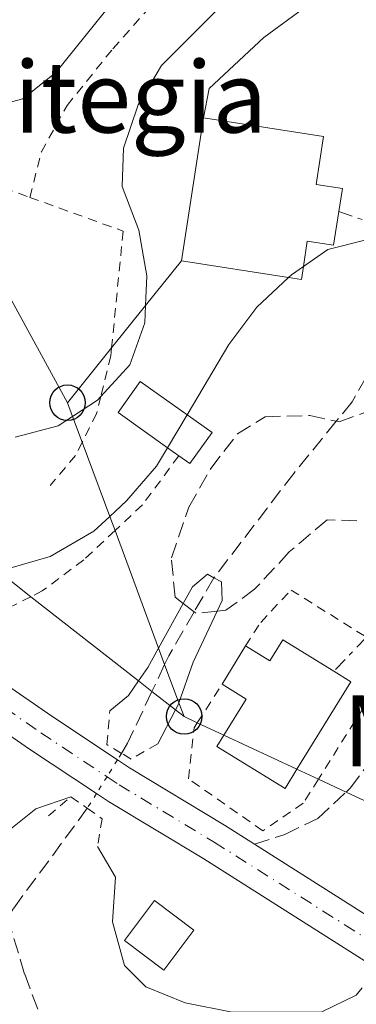
# Model space of a CAD drawing. Units: metres. Extents: x 626969 to 630372, y 4780513 to 4782889.
# Drawn here: x 627932 to 627970, y 4782222 to 4782333 of the extents above; entities that cross this region are included whole.
import ezdxf

# ---------------------------------------------------------------- set-up
doc = ezdxf.new("R2010")
doc.units = ezdxf.units.M
doc.header["$MEASUREMENT"] = 0
for name, pattern in [('DGN Style 2', [1.7399219301090239, 1.043953158065414, -0.6959687720436097]), ('DGN Style 3', [2.435890702152634, 1.739921930109024, -0.6959687720436097]), ('DGN Style 4', [2.7856150101045474, 1.391937544087219, -0.6959687720436097, 0.001739921930109024, -0.6959687720436097]), ('DGN Style 5', [1.217945351076317, 0.5219765790327072, -0.6959687720436097]), ('DGN Style 7', [3.4798438602180486, 1.565929737098122, -0.6959687720436097, 0.5219765790327072, -0.6959687720436097])]:
    doc.linetypes.add(name, pattern=pattern)
for name, color, linetype, lineweight in [('Barranco lineal', 142, 'DGN Style 3', 13), ('Barranco lineal no visto', 142, 'DGN Style 5', 0), ('Borda', 1, 'Continuous', 13), ('Camino', 7, 'DGN Style 3', 0), ('Carretera', 9, 'Continuous', 0), ('Curva de nivel intermedia', 30, 'Continuous', 0), ('Edificio', 1, 'Continuous', 13), ('Eje de carretera', 7, 'DGN Style 4', 0), ('Línea blanca (vial)', 7, 'Continuous', 13), ('Línea de muro de contención', 1, 'Continuous', 13), ('Línea eléctrica', 6, 'DGN Style 7', 0), ('Línea telefónica', 7, 'Continuous', 0), ('Pontón-alcantarilla (pasos de agua)', 1, 'DGN Style 2', 0), ('Poste telefónico', 7, 'Continuous', 0), ('Tela metálica o alambrada', 7, 'DGN Style 2', 0), ('Texto de Borda', 7, 'Continuous', 0), ('Zona arbolada', 92, 'DGN Style 3', 0)]:
    doc.layers.add(name, color=color, linetype=linetype, lineweight=lineweight)
doc.styles.add('Style-Arial', font='arial.ttf')

# ---------------------------------------------------------------- blocks, each defined once
blk = doc.blocks.new('*U8')
at = {"layer": 'Zona arbolada', "color": 92, "linetype": 'DGN Style 3', "lineweight": 0}
blk.add_polyline3d([(627930.6600000003, 4782231.689999999, 362.5099999999948), (627932.5800000001, 4782225.33, 362.5099999999948), (627934.5999999996, 4782219.960000001, 362.5099999999948), (627937.5, 4782215.890000001, 362.5099999999948), (627941.6600000003, 4782213.41, 362.5099999999948), (627946.5099999999, 4782212.119999999, 362.5099999999948), (627960.2100000001, 4782214.33, 362.5099999999948), (627965.1299999999, 4782215.08, 363.0299999999988), (627968.5499999998, 4782215.460000001, 363.4600000000065), (627969.7999999998, 4782215.600000001, 363.6199999999953), (627974.2999999998, 4782215.09, 363.7400000000052), (627974.7000000002, 4782215.039999999, 363.75), (627984.8099999997, 4782211.4, 364.1699999999983), (627989.3499999996, 4782209.27, 364.7100000000065), (627999.3200000003, 4782203.779999999, 364.7299999999959), (628009.0899999999, 4782196.789999999, 364.7299999999959), (628022.79, 4782188.130000001, 365.2799999999988), (628026.8399999999, 4782185.109999999, 365.7100000000065), (628030.4800000006, 4782181.65, 366.2700000000041), (628033.3799999999, 4782177.609999999, 366.6699999999983), (628037.6200000001, 4782169.27, 367.0399999999936), (628038.25, 4782168.02, 367.0899999999965), (628042.9699999997, 4782158.710000001, 367.5)], dxfattribs=at)
blk = doc.blocks.new('5PTT')
at = {"layer": 'Poste telefónico', "color": 7, "linetype": 'Continuous', "lineweight": 30}
blk.add_circle((2.382683753967285e-05, 4.306399822235108e-05), 0.1995000005932858, dxfattribs=at)

msp = doc.modelspace()

# ---------------------------------------------------------------- linework, layer by layer
at = {"layer": 'Barranco lineal', "color": 142, "linetype": 'DGN Style 3', "lineweight": 13}
for points in [[(627970.6699999999, 4782429.350000001, 368.8899999999995), (627974.5800000001, 4782413.92, 367.7799999999988), (627976.8200000003, 4782396.75, 365), (627979.4699999997, 4782379.859999999, 363.0599999999977), (627980.2400000002, 4782371.789999999, 362.7799999999988), (627982.5700000003, 4782352.619999999, 360), (627983.0800000001, 4782344.91, 359.4400000000023), (627983.1900000004, 4782334.350000001, 359.1699999999983), (627983.0999999996, 4782329.039999999, 358.4700000000012), (627982.5, 4782323.789999999, 358.3300000000018), (627981.3399999999, 4782318.07, 357.9600000000065), (627980.3200000003, 4782313.029999999, 357.6399999999995), (627977.8799999999, 4782305.720000001, 357.4400000000023), (627976.9699999997, 4782302.99, 357.3600000000006), (627969.3899999997, 4782289.619999999, 357.0800000000018), (627967.5999999996, 4782287.430000001, 356.820000000007), (627962.8200000003, 4782281.58, 356.1100000000006), (627953.8499999996, 4782269.850000001, 355), (627951.6299999999, 4782266.02, 354.6300000000047), (627948.7699999996, 4782261.100000001, 354.1699999999983), (627948.3099999997, 4782260.130000001, 354.1199999999953), (627946.8799999999, 4782257.09, 354), (627944.1399999997, 4782251.300000001, 353.75), (627943.4600000001, 4782250.140000001, 353.7299999999959)], [(627939.6100000005, 4782243.970000001, 353.570000000007), (627931.3099999997, 4782232.710000001, 353.1900000000023), (627930.6600000003, 4782231.689999999, 353.1900000000023), (627928.3700000001, 4782228.09, 353.1900000000023), (627919.0099999999, 4782215.26, 352.3600000000006)]]:
    msp.add_polyline3d(points, dxfattribs=at)
at = {"layer": 'Barranco lineal no visto', "color": 142, "linetype": 'DGN Style 5', "lineweight": 0}
msp.add_polyline3d([(627943.4600000001, 4782250.140000001, 353.7299999999959), (627943, 4782249.41, 353.7100000000065), (627941.8300000001, 4782247.52, 353.6600000000035), (627940.6500000004, 4782245.630000001, 353.6100000000006), (627939.6100000005, 4782243.970000001, 353.570000000007)], dxfattribs=at)
at = {"layer": 'Borda', "color": 23, "linetype": 'Continuous', "lineweight": 0, "elevation": 359.820000000007, "flags": 128}
msp.add_lwpolyline([(627954.7599999999, 4782257.9), (627957.4100000003, 4782262.199999999)], dxfattribs=at)
at = {"layer": 'Borda', "color": 1, "linetype": 'Continuous', "lineweight": 13}
for points in [[(627967.8799999999, 4782310.970000001, 363.2100000000065), (627967.29, 4782307.199999999, 363.2899999999936), (627964.3399999999, 4782307.65, 367.5899999999965), (627963.9000000004, 4782304.810000001, 367.5899999999965), (627963.6699999999, 4782303.359999999, 367.5899999999965), (627962.2400000002, 4782303.58, 367.5899999999965), (627950.1900000004, 4782305.449999999, 367.5899999999965), (627952.6799999997, 4782321.5, 367.5899999999965), (627966.1600000003, 4782319.4, 367.5899999999965), (627965.3300000001, 4782314.029999999, 367.320000000007), (627968.2800000003, 4782313.57, 363.1499999999942)], [(627961.5800000001, 4782262.890000001, 359.820000000007), (627967.3200000003, 4782259.350000001, 360.0299999999988), (627969.25, 4782258.16, 360.1000000000058), (627963.1799999997, 4782248.359999999, 360.1000000000058), (627961.8399999999, 4782246.180000001, 360.1000000000058), (627954.1799999997, 4782250.91, 359.9600000000065), (627954.9699999997, 4782252.189999999, 359.9199999999983), (627957.4600000001, 4782256.230000001, 359.820000000007), (627954.7599999999, 4782257.9, 359.820000000007), (627957.4100000003, 4782262.199999999, 359.820000000007), (627960.1200000001, 4782260.529999999, 359.820000000007)]]:
    msp.add_polyline3d(points, close=True, dxfattribs=at)
at = {"layer": 'Borda', "color": 23, "linetype": 'Continuous', "lineweight": 0}
for points in [[(627967.8799999999, 4782310.970000001, 363.2100000000065), (627967.29, 4782307.199999999, 363.2899999999936), (627964.3399999999, 4782307.65, 367.5899999999965), (627963.9000000004, 4782304.810000001, 367.5899999999965), (627963.6699999999, 4782303.359999999, 367.5899999999965), (627962.2400000002, 4782303.58, 367.5899999999965), (627950.1900000004, 4782305.449999999, 367.5899999999965), (627952.6799999997, 4782321.5, 367.5899999999965)], [(627952.6799999997, 4782321.5, 367.5899999999965), (627966.1600000003, 4782319.4, 367.5899999999965), (627965.3300000001, 4782314.029999999, 367.320000000007), (627968.2800000003, 4782313.57, 363.1499999999942), (627967.8799999999, 4782310.970000001, 363.2100000000065)], [(627957.4100000003, 4782262.199999999, 359.820000000007), (627960.1200000001, 4782260.529999999, 359.820000000007), (627961.5800000001, 4782262.890000001, 359.820000000007), (627967.3200000003, 4782259.350000001, 360.0299999999988)], [(627967.3200000003, 4782259.350000001, 360.0299999999988), (627969.25, 4782258.16, 360.1000000000058), (627963.1799999997, 4782248.359999999, 360.1000000000058), (627961.8399999999, 4782246.180000001, 360.1000000000058), (627954.1799999997, 4782250.91, 359.9600000000065), (627954.9699999997, 4782252.189999999, 359.9199999999983), (627957.4600000001, 4782256.230000001, 359.820000000007), (627954.7599999999, 4782257.9, 359.820000000007)]]:
    msp.add_polyline3d(points, dxfattribs=at)
at = {"layer": 'Camino', "color": 7, "linetype": 'DGN Style 3', "lineweight": 0}
msp.add_polyline3d([(627958.4099999998, 4782239.95, 356.5399999999935), (627961.8200000006, 4782241.040000001, 356.9499999999972), (627965.5100000009, 4782242.82, 356.9499999999972), (627968.6999999982, 4782245.790000001, 356.9499999999972), (627969.170000002, 4782246.230000001, 356.9499999999972), (627973.3200000006, 4782251.820000002, 357.3699999999954), (627976.3799999983, 4782258.189999999, 357.6499999999942), (627977.9999999988, 4782262.91, 357.9700000000012), (627979.1599999989, 4782267.970000001, 358.300000000003), (627980.280000001, 4782272.87, 358.6199999999953), (627981.7299999993, 4782279.170000001, 359.0399999999936), (627984.5599999991, 4782288.65, 359.1399999999995), (627985.6700000021, 4782292.350000001, 359.179999999993), (627986.6299999988, 4782297.290000002, 359.5099999999948), (627988.1499999987, 4782305.090000001, 360.0399999999935), (627988.4699999985, 4782306.720000003, 360.1499999999943), (627990.0699999988, 4782320.420000002, 360.5299999999988), (627990.1999999986, 4782321.520000001, 360.5599999999977), (627991.1999999997, 4782321.590000001, 360.5899999999966), (627995.2199999986, 4782321.900000001, 360.6699999999982)], dxfattribs=at)
at = {"layer": 'Carretera', "color": 9, "linetype": 'Continuous', "lineweight": 0}
for points in [[(628046.0300000014, 4782179.75, 360), (628040.4600000014, 4782183.350000001, 359.6300000000047), (628021.4600000002, 4782195.140000002, 359.0800000000018), (628001.699999999, 4782208.59, 357.8300000000018), (627987.91, 4782216.440000001, 357.4600000000065), (627981.0100000025, 4782220.37, 357.2700000000041), (627974.6200000021, 4782224.410000001, 357.0800000000018), (627952.6999999993, 4782238.290000001, 356.4400000000023), (627941.9899999984, 4782244.74, 356.3000000000029), (627940.6499999994, 4782245.630000002, 356.3000000000029), (627933.129999998, 4782250.619999998, 356.3000000000029), (627919.5799999983, 4782259.960000002, 355.6100000000006), (627905.6000000017, 4782269.949999998, 355.1900000000023), (627898.2899999983, 4782275.939999999, 355), (627895.4099999993, 4782278.310000001, 354.7700000000041), (627864.5399999992, 4782301.92, 352.2700000000041), (627853.3399999988, 4782310.519999999, 352), (627847.5599999987, 4782314.300000001, 351.7200000000012), (627841.3, 4782317.32, 351.3000000000029), (627835.5100000009, 4782318.87, 351.1600000000035), (627829.2500000002, 4782319.679999999, 351.0299999999988), (627822.7500000005, 4782319.819999999, 351.0299999999988), (627816.1200000008, 4782319.260000001, 350.4700000000012), (627804.6700000021, 4782316.619999999, 350.3300000000018)], [(627922.1399999999, 4782263.609999999, 355.6100000000006), (627935.6299999993, 4782254.310000001, 356.3000000000029), (627943.0000000009, 4782249.409999999, 356.3000000000029), (627943.0199999987, 4782249.4, 356.3000000000029), (627944.370000001, 4782248.510000001, 356.3000000000029), (627955.0399999997, 4782242.08, 356.4400000000023), (627958.4100000003, 4782239.95, 356.5399999999936), (627971.5199999996, 4782231.65, 356.9199999999983), (627976.7600000009, 4782228.329999999, 357.0800000000018), (627983.3099999978, 4782224.189999999, 357.2700000000041), (627984.7000000004, 4782223.4, 357.3099999999977), (627986.9200000021, 4782222.130000001, 357.3699999999953), (627987.5300000003, 4782221.790000001, 357.3800000000047), (628004.0599999992, 4782212.380000001, 357.8300000000018), (628023.8899999999, 4782198.869999999, 359.0800000000018), (628042.8500000008, 4782187.11, 359.6300000000047), (628049.0700000013, 4782183.100000001, 360)]]:
    msp.add_polyline3d(points, dxfattribs=at)
at = {"layer": 'Curva de nivel intermedia', "color": 30, "linetype": 'Continuous', "lineweight": 0, "flags": 128}
for points, elevation in [([(627931.5200000005, 4782285.640000001), (627936.3500000007, 4782286.919999998), (627937.9600000001, 4782287.980000001), (627940.7500000017, 4782289.810000001), (627941.1299999994, 4782290.220000001), (627944.3900000006, 4782293.779999998), (627946.0900000016, 4782298.49), (627946.1699999998, 4782300.439999999), (627946.2900000005, 4782303.77), (627945.400000001, 4782308.890000001), (627943.53, 4782313.79), (627943.7000000001, 4782318.079999999), (627945.3300000017, 4782322.939999999), (627947.9400000002, 4782327.369999998), (627966.4500000018, 4782345.939999999)], 365.0000000000002), ([(627866.9700000007, 4782340.5), (627888.300000001, 4782332.369999998), (627892.6999999998, 4782329.939999999), (627896.5599999999, 4782326.189999999), (627899.6700000013, 4782324.789999999), (627901.1199999999, 4782324.140000001), (627901.9500000012, 4782324.029999999), (627916.7999999997, 4782322.069999998), (627919.8600000017, 4782321.930000001), (627921.7900000007, 4782321.84), (627927.5300000006, 4782322.369999998), (627932.3699999999, 4782323.630000001), (627936.0800000002, 4782326.600000001), (627942.7600000012, 4782334.900000001)], 370.0000000000002), ([(627930.650000001, 4782270.859999998), (627935.4400000009, 4782272.26), (627940.3600000006, 4782275.069999999), (627942.1399999999, 4782276.730000001), (627944.0199999996, 4782278.480000001), (627947.4000000014, 4782282.399999999), (627948.6200000017, 4782284.46), (627950.8300000002, 4782288.159999999), (627955.5300000008, 4782296.050000002), (627958.66, 4782300.230000001), (627962.2400000008, 4782303.579999999), (627962.5500000014, 4782303.880000001), (627963.9000000015, 4782304.810000001), (627966.6599999998, 4782306.730000001), (627971.2400000019, 4782307.859999999), (627972.7599999995, 4782309.330000001), (627973.9400000019, 4782310.470000001), (627976.3400000003, 4782314.859999998), (627978.0500000003, 4782320.130000001), (627979.2300000006, 4782323.779999998), (627980.4100000006, 4782328.640000001), (627981.1600000015, 4782333.810000001)], 360), ([(627942.1399999999, 4782254.92), (627944.240000001, 4782256.649999999), (627945.3700000019, 4782258.270000001), (627946.4200000003, 4782259.77), (627947.6300000016, 4782261.96), (627950.3899999999, 4782266.970000001), (627951.4300000014, 4782268.850000001), (627953.1200000013, 4782270.250000001), (627953.85, 4782269.849999999), (627954.7000000015, 4782269.390000001), (627954.790000001, 4782267.32), (627954.2200000009, 4782266.100000001), (627951.5099999997, 4782260.369999999), (627949.9200000004, 4782255.81), (627949.8700000013, 4782255.65), (627949.5400000005, 4782255.020000001), (627947.5300000011, 4782251.189999999)], 355.0000000000006), ([(627927.4099999999, 4782238.819999999), (627933.8400000005, 4782243.92), (627937.77, 4782245.269999998)], 355.0000000000002), ([(627940.7699999998, 4782239.689999999), (627942.7800000013, 4782236.220000001), (627942.4500000004, 4782231.230000001), (627943.7900000016, 4782226.300000001), (627946.180000001, 4782223.92), (627950.6, 4782222.109999999), (627955.8900000006, 4782221.07), (627965.9600000001, 4782221.119999999), (627969.8499999995, 4782222.999999999)], 355.0000000000004)]:
    msp.add_lwpolyline(points, dxfattribs=dict(at, elevation=elevation))
at = {"layer": 'Edificio', "color": 1, "linetype": 'Continuous', "lineweight": 13, "elevation": 363.8500000000058, "flags": 128}
msp.add_lwpolyline([(627953.6299999999, 4782286.17), (627951.1399999997, 4782282.67), (627949.9000000004, 4782283.550000001), (627948.6200000001, 4782284.460000001), (627943.0700000003, 4782288.41), (627945.5599999997, 4782291.9), (627953.6299999999, 4782286.17)], close=True, dxfattribs=at)
at = {"layer": 'Edificio', "color": 51, "linetype": 'Continuous', "lineweight": 13, "elevation": 363.8500000000058, "flags": 128}
msp.add_lwpolyline([(627949.9000000004, 4782283.550000001), (627948.6200000001, 4782284.460000001), (627943.0700000003, 4782288.41), (627945.5599999997, 4782291.9), (627953.6299999999, 4782286.17), (627951.1399999997, 4782282.67), (627949.9000000004, 4782283.550000001)], dxfattribs=at)
at = {"layer": 'Edificio', "color": 1, "linetype": 'Continuous', "lineweight": 13, "extrusion": (-0.07361433137605708, -0.09748924966440013, 0.9925103407098228), "elevation": -512086.8197643909, "flags": 128}
msp.add_lwpolyline([(-2380653.37914614, 4163448.852024158), (-2380653.368885609, 4163443.203723997), (-2380658.894914925, 4163443.203723997), (-2380658.905175456, 4163448.852024158), (-2380653.37914614, 4163448.852024158)], close=True, dxfattribs=at)
at = {"layer": 'Edificio', "color": 51, "linetype": 'Continuous', "lineweight": 13, "extrusion": (-0.0736143313760571, -0.09748924966440016, 0.9925103407098228), "elevation": -512086.8197643911, "flags": 128}
msp.add_lwpolyline([(-2380653.368885609, 4163443.203723997), (-2380658.894914925, 4163443.203723997), (-2380658.905175456, 4163448.852024158), (-2380653.37914614, 4163448.852024158), (-2380653.368885609, 4163443.203723997)], dxfattribs=at)
at = {"layer": 'Eje de carretera', "color": 7, "linetype": 'DGN Style 4', "lineweight": 0}
msp.add_polyline3d([(627804.0500000003, 4782318.760000001, 350.3300000000019), (627815.7800000005, 4782321.470000003, 350.4700000000013), (627822.6799999983, 4782322.050000001, 351.0299999999989), (627829.4200000018, 4782321.900000001, 351.0299999999989), (627835.9400000018, 4782321.060000001, 351.1600000000035), (627842.0799999975, 4782319.42, 351.3000000000029), (627848.66, 4782316.240000002, 351.7200000000012), (627854.629999998, 4782312.340000002, 352), (627865.8999999978, 4782303.690000001, 352.2700000000042), (627896.7899999979, 4782280.060000001, 354.770000000004), (627899.9699999986, 4782277.45, 354.9999999999999), (627906.9600000003, 4782271.720000002, 355.1900000000023), (627920.8599999987, 4782261.790000003, 355.6100000000005), (627934.3799999993, 4782252.460000001, 356.300000000003), (627941.8299999969, 4782247.520000001, 356.300000000003), (627943.1799999991, 4782246.62, 356.300000000003), (627953.87, 4782240.180000001, 356.4400000000024), (627982.1600000008, 4782222.279999999, 357.2700000000041), (627987.7199999974, 4782219.120000001, 357.4199999999984), (628002.8799999986, 4782210.480000002, 357.8300000000018), (628022.6800000002, 4782197.010000001, 359.0800000000019), (628041.6499999978, 4782185.230000001, 359.6300000000047), (628047.5399999976, 4782181.430000002, 360)], dxfattribs=at)
at = {"layer": 'Línea blanca (vial)', "color": 7, "linetype": 'Continuous', "lineweight": 13, "extrusion": (-0.02068559264424967, 0.01309614179438987, 0.9997002537396183), "elevation": 49995.63374167352, "flags": 128}
msp.add_lwpolyline([(-4376449.220394191, -2026904.903813776), (-4376449.220394191, -2026889.382650805)], dxfattribs=at)
at = {"layer": 'Línea blanca (vial)', "color": 7, "linetype": 'Continuous', "lineweight": 13}
for points in [[(627803.4200000024, 4782320.910000001, 350.3300000000019), (627815.4299999997, 4782323.680000001, 350.4700000000013), (627822.609999999, 4782324.279999999, 351.0299999999989), (627829.5899999995, 4782324.130000002, 351.0299999999989), (627836.3799999978, 4782323.250000001, 351.1600000000035), (627842.8500000008, 4782321.51, 351.3000000000029), (627849.760000002, 4782318.190000001, 351.7200000000012), (627855.9200000021, 4782314.160000001, 352), (627867.25, 4782305.45, 352.2700000000042), (627898.1700000016, 4782281.810000001, 354.770000000004), (627901.6400000006, 4782278.960000001, 354.9199999999984), (627908.3099999981, 4782273.490000002, 355.1900000000023), (627922.1399999994, 4782263.61, 355.6100000000005), (627935.6299999988, 4782254.310000001, 356.300000000003), (627943.0000000005, 4782249.41, 356.300000000003), (627943.0199999983, 4782249.400000001, 356.300000000003), (627944.3700000005, 4782248.510000002, 356.300000000003), (627955.039999999, 4782242.080000001, 356.4400000000024), (627958.4099999998, 4782239.95, 356.5399999999935)], [(627804.6700000018, 4782316.619999999, 350.3300000000019), (627816.1200000005, 4782319.260000002, 350.4700000000013), (627822.7499999999, 4782319.82, 351.0299999999989), (627829.2499999999, 4782319.680000001, 351.0299999999989), (627835.5100000005, 4782318.87, 351.1600000000035), (627841.2999999997, 4782317.320000002, 351.3000000000029), (627847.5599999981, 4782314.300000002, 351.7200000000012), (627853.3399999985, 4782310.52, 352), (627864.5399999988, 4782301.920000001, 352.2700000000042), (627895.4099999989, 4782278.310000001, 354.770000000004), (627898.2899999978, 4782275.939999999, 354.8899999999995), (627905.6000000013, 4782269.949999999, 355.1900000000023), (627919.579999998, 4782259.960000002, 355.6100000000005), (627933.1299999976, 4782250.619999999, 356.300000000003), (627940.649999999, 4782245.630000004, 356.300000000003), (627941.9899999978, 4782244.74, 356.300000000003), (627952.6999999988, 4782238.290000002, 356.4400000000024), (627974.6200000015, 4782224.410000003, 357.0800000000017), (627981.010000002, 4782220.37, 357.2700000000041), (627987.9099999996, 4782216.440000001, 357.4600000000065), (628001.6999999986, 4782208.590000001, 357.8300000000018), (628021.4599999997, 4782195.140000002, 359.0800000000019), (628040.4600000009, 4782183.350000001, 359.6300000000047), (628046.030000001, 4782179.75, 359.9100000000035)]]:
    msp.add_polyline3d(points, dxfattribs=at)
at = {"layer": 'Línea de muro de contención', "color": 1, "linetype": 'Continuous', "lineweight": 13}
msp.add_polyline3d([(627952.6799999997, 4782321.5, 367.5899999999965), (627953.2999999998, 4782324.779999999, 367.0399999999936), (627959.4600000001, 4782330.52, 365.2100000000065), (627963.7999999998, 4782333.699999999, 364.3099999999977), (627966.2599999999, 4782334.960000001, 363.9900000000052)], dxfattribs=at)
at = {"layer": 'Línea eléctrica', "color": 6, "linetype": 'DGN Style 7', "lineweight": 0}
msp.add_polyline3d([(627967.8799999984, 4782310.970000001, 360.1600000000035), (627972.7600000022, 4782309.33, 360), (627974.879999999, 4782308.619999999, 359.1699999999983), (627977.8799999986, 4782305.720000001, 357.4400000000023), (627986.6299999993, 4782297.290000001, 359.5099999999948), (627990.4800000006, 4782293.580000001, 359.5), (627995.5000000007, 4782288.739999999, 359.6999999999971), (627994.1700000009, 4782287.350000001, 359.5800000000018), (627990.4800000006, 4782283.5, 359.1100000000006), (627988.0100000007, 4782280.930000001, 358.8399999999965), (627986.1900000012, 4782279.03, 358.8099999999977), (627980.2800000014, 4782272.869999999, 358.6199999999953), (627977.350000001, 4782269.81, 358.070000000007), (627970.9899999975, 4782263.180000001, 357.0500000000029), (627967.3199999996, 4782259.349999999, 356.5899999999965)], dxfattribs=at)
at = {"layer": 'Línea telefónica', "color": 7, "linetype": 'Continuous', "lineweight": 0, "extrusion": (-0.7795992707610427, 0.6262753161459683, 0.002050710881163357), "elevation": 2505491.091618497, "flags": 128}
msp.add_lwpolyline([(-4121539.768408247, -4772.897881587342), (-4121547.684877962, -4772.847876168495), (-4121553.788155033, -4773.047881902743), (-4121560.211587655, -4774.827885645574)], dxfattribs=at)
at = {"layer": 'Línea telefónica', "color": 7, "linetype": 'Continuous', "lineweight": 0}
for points in [[(627804.1000000022, 4782498.739999999, 445), (627811.9600000011, 4782487.960000001, 440), (627820.3599999987, 4782476.439999999, 435), (627826.1499999978, 4782468.510000001, 431.6999999999971), (627829.1400000007, 4782464.38, 430), (627840.3099999977, 4782448.960000002, 425), (627850.2800000011, 4782435.210000001, 420), (627855.3200000013, 4782428.26, 417.7799999999988), (627861.2000000001, 4782420.060000001, 415), (627868.850000001, 4782409.37, 410), (627876.1499999987, 4782399.170000001, 405), (627882.6900000012, 4782390.050000002, 400.3399999999965), (627883.1000000024, 4782389.329999999, 400), (627889.399999999, 4782378.449999998, 395), (627895.4099999993, 4782368.050000001, 390), (627900.7000000001, 4782358.910000001, 385), (627902.4500000002, 4782355.890000001, 383.6000000000058), (627906.5100000015, 4782347.970000002, 380), (627912.6700000018, 4782335.949999998, 375), (627919.86, 4782321.930000001, 370), (627923.1799999992, 4782315.45, 368.9900000000052), (627923.2699999987, 4782315.290000001, 368.9600000000065), (627937.3900000005, 4782289.510000001, 365.1499999999942)], [(627950.4999999999, 4782254.269999999, 355.1499999999942), (627949.5399999988, 4782255.02, 355), (627946.8799999988, 4782257.09, 354), (627945.3700000001, 4782258.27, 355), (627933.2600000021, 4782267.730000001, 359.1999999999971), (627929.1299999993, 4782270.960000001, 360), (627905.3200000002, 4782289.550000001, 360), (627881.9600000002, 4782307.800000001, 356), (627871.3099999997, 4782316.119999998, 355.0599999999977), (627871.0500000003, 4782316.189999999, 355), (627826.0399999983, 4782329.109999999, 354.0399999999936), (627825.0199999991, 4782328.760000001, 353.820000000007), (627790.7100000012, 4782317.019999999, 350)], [(627950.4999999999, 4782254.269999999, 355.1499999999942), (627949.920000001, 4782255.810000001, 355), (627948.3099999994, 4782260.130000002, 354.1199999999953), (627947.6299999999, 4782261.960000002, 355), (627942.7300000003, 4782275.149999999, 359.3600000000006), (627942.1400000004, 4782276.73, 360), (627939.04, 4782285.069999999, 363.6600000000035), (627937.9600000004, 4782287.98, 365), (627937.3900000005, 4782289.510000001, 365.1499999999942)], [(627986.4100000003, 4782237.54, 355.4199999999983), (627984.6200000021, 4782238.369999999, 355), (627982.2100000004, 4782239.500000001, 354.3800000000047), (627981.4799999995, 4782239.829999999, 354.6999999999971), (627980.7800000021, 4782240.16, 355), (627974.87, 4782242.920000001, 357.3300000000018), (627968.6999999987, 4782245.79, 356.9499999999971), (627965.5899999996, 4782247.240000002, 356.6399999999995), (627963.1800000002, 4782248.359999998, 356.3999999999942), (627954.969999998, 4782252.189999999, 355.5899999999965), (627951.9799999995, 4782253.58, 355.2899999999936), (627950.4999999999, 4782254.269999999, 355.1499999999942)]]:
    msp.add_polyline3d(points, dxfattribs=at)
at = {"layer": 'Pontón-alcantarilla (pasos de agua)', "color": 1, "linetype": 'DGN Style 2', "lineweight": 0}
for points in [[(627947.5300000003, 4782251.189999999, 355.9199999999983), (627944.5300000003, 4782249.49, 356.3300000000018), (627943.4600000001, 4782250.140000001, 356.3300000000018), (627941.8200000003, 4782251.130000001, 356.3300000000018), (627942.1399999997, 4782254.92, 356.0599999999977)], [(627935.2400000002, 4782243.130000001, 354.1100000000006), (627937.7699999996, 4782245.27, 355.2200000000012), (627939.6100000005, 4782243.970000001, 355.2200000000012), (627941.29, 4782242.789999999, 355.2200000000012), (627940.7699999996, 4782239.689999999, 354.3899999999995)], [(627969.8499999996, 4782223, 355.9199999999983), (627971.6799999997, 4782225.27, 356.3300000000018), (627974.1699999999, 4782223.600000001, 356.4799999999959), (627976.5899999999, 4782221.980000001, 356.6100000000006), (627975.5700000003, 4782219.09, 355.9199999999983)]]:
    msp.add_polyline3d(points, dxfattribs=at)
at = {"layer": 'Tela metálica o alambrada', "color": 7, "linetype": 'DGN Style 2', "lineweight": 0}
for points in [[(627933.1600000003, 4782312.57, 368.5200000000041), (627934.4600000001, 4782317.680000001, 368.679999999993), (627937.3499999996, 4782322.880000001, 368.0200000000041), (627942.4900000002, 4782329.26, 367.9199999999983), (627953.4199999999, 4782341.550000001, 367.8699999999953)], [(627902.1799999997, 4782333.619999999, 374.9600000000065), (627899.6699999999, 4782324.789999999, 370.5500000000029), (627899.1600000003, 4782323.02, 369.6600000000035), (627901.7199999997, 4782322.16, 369.6399999999995), (627919.29, 4782316.24, 369.5200000000041), (627923.2699999996, 4782315.289999999, 369.2700000000041), (627930.2300000006, 4782313.630000001, 368.8300000000018), (627933.1600000003, 4782312.57, 368.5200000000041)], [(627933.1600000003, 4782312.57, 368.5200000000041), (627943.6399999997, 4782308.779999999, 367.4400000000023), (627942.3499999996, 4782295.680000001, 365.1000000000058), (627942.2599999999, 4782294.789999999, 364.9400000000023), (627941.1299999999, 4782290.220000001, 364.5500000000029), (627940.6500000004, 4782288.300000001, 364.3800000000047), (627939.04, 4782285.07, 364.1000000000058), (627938.2999999998, 4782283.58, 363.9700000000012), (627935.4600000001, 4782280.230000001, 363.6900000000023)], [(627949.9000000004, 4782283.550000001, 363.8500000000058), (627945.8099999997, 4782278.039999999, 363.0500000000029), (627942.7300000006, 4782275.15, 362.6999999999971), (627939.2100000001, 4782271.859999999, 362.3099999999977), (627934.5599999997, 4782268.390000001, 361.9600000000065), (627933.2599999999, 4782267.730000001, 361.8699999999953), (627930.0700000003, 4782266.119999999, 361.6499999999942), (627924.4600000001, 4782266.210000001, 361.1699999999983), (627919.2000000002, 4782267.789999999, 360.4199999999983), (627894.7999999998, 4782286.359999999, 357.3500000000058), (627890.04, 4782289.980000001, 356.75), (627866.5700000003, 4782310.119999999, 353.570000000007)], [(627957.4100000003, 4782262.199999999, 359.820000000007), (627959.0999999996, 4782264.84, 359.8300000000018), (627962.5099999999, 4782268.480000001, 359.8500000000058), (627970.9900000002, 4782263.180000001, 360.0899999999965), (627974.3099999997, 4782261.100000001, 360.1900000000023), (627965.5899999999, 4782247.24, 359.6699999999983), (627963.8899999997, 4782244.539999999, 359.570000000007), (627959.3399999999, 4782241.439999999, 359.5899999999965), (627950.9800000006, 4782247.279999999, 359.5), (627951.6100000005, 4782253, 359.6600000000035), (627951.9800000006, 4782253.58, 359.679999999993), (627954.7599999999, 4782257.9, 359.820000000007)]]:
    msp.add_polyline3d(points, dxfattribs=at)
at = {"layer": 'Zona arbolada', "color": 92, "linetype": 'DGN Style 3', "lineweight": 0}
for points in [[(627969.9199999999, 4782276.25, 363.320000000007), (627966.5700000003, 4782276.359999999, 363.320000000007), (627962.3099999997, 4782272.75, 363.320000000007), (627958.4199999999, 4782268.560000001, 363.320000000007), (627955.1699999999, 4782266.199999999, 363.320000000007), (627954.2199999997, 4782266.100000001, 363.320000000007), (627951.8300000001, 4782265.869999999, 363.320000000007), (627951.6299999999, 4782266.02, 363.320000000007), (627950.3899999997, 4782266.970000001, 363.320000000007), (627949.4800000006, 4782267.67, 363.320000000007), (627949.0700000003, 4782272.100000001, 363.320000000007), (627951.0300000003, 4782277.779999999, 363.9199999999983), (627953.4800000006, 4782282.119999999, 364.1499999999942), (627956.4900000002, 4782286.01, 364.1499999999942), (627959.5999999996, 4782287.939999999, 364.1499999999942), (627964.6200000001, 4782288.060000001, 364.1499999999942), (627967.5999999996, 4782287.430000001, 364.1499999999942), (627967.9100000003, 4782287.369999999, 364.1499999999942), (627973.0599999997, 4782289.24, 364.1499999999942)], [(627969.9199999999, 4782276.25, 363.320000000007), (627966.5700000003, 4782276.359999999, 363.320000000007), (627962.3099999997, 4782272.75, 363.320000000007), (627958.4199999999, 4782268.560000001, 363.320000000007), (627955.1699999999, 4782266.199999999, 363.320000000007), (627954.2199999997, 4782266.100000001, 363.320000000007), (627951.8300000001, 4782265.869999999, 363.320000000007), (627951.6299999999, 4782266.02, 363.320000000007), (627950.3899999997, 4782266.970000001, 363.320000000007), (627949.4800000006, 4782267.67, 363.320000000007), (627949.0700000003, 4782272.100000001, 363.320000000007), (627951.0300000003, 4782277.779999999, 363.9199999999983), (627953.4800000006, 4782282.119999999, 364.1499999999942), (627956.4900000002, 4782286.01, 364.1499999999942), (627959.5999999996, 4782287.939999999, 364.1499999999942), (627964.6200000001, 4782288.060000001, 364.1499999999942), (627967.5999999996, 4782287.430000001, 364.1499999999942), (627967.9100000003, 4782287.369999999, 364.1499999999942), (627973.0599999997, 4782289.24, 364.1499999999942)], [(627930.6600000003, 4782231.689999999, 362.5099999999948), (627932.5800000001, 4782225.33, 362.5099999999948), (627934.5999999996, 4782219.960000001, 362.5099999999948), (627937.5, 4782215.890000001, 362.5099999999948), (627941.6600000003, 4782213.41, 362.5099999999948), (627946.5099999999, 4782212.119999999, 362.5099999999948), (627960.2100000001, 4782214.33, 362.5099999999948), (627965.1299999999, 4782215.08, 363.0299999999988), (627968.5499999998, 4782215.460000001, 363.4600000000065), (627969.7999999998, 4782215.600000001, 363.6199999999953), (627974.2999999998, 4782215.09, 363.7400000000052), (627974.7000000002, 4782215.039999999, 363.75), (627984.8099999997, 4782211.4, 364.1699999999983), (627989.3499999996, 4782209.27, 364.7100000000065), (627999.3200000003, 4782203.779999999, 364.7299999999959), (628009.0899999999, 4782196.789999999, 364.7299999999959), (628022.79, 4782188.130000001, 365.2799999999988), (628026.8399999999, 4782185.109999999, 365.7100000000065), (628030.4800000006, 4782181.65, 366.2700000000041), (628033.3799999999, 4782177.609999999, 366.6699999999983), (628037.6200000001, 4782169.27, 367.0399999999936), (628038.25, 4782168.02, 367.0899999999965), (628042.9699999997, 4782158.710000001, 367.5)]]:
    msp.add_polyline3d(points, dxfattribs=at)

# ---------------------------------------------------------------- block references
at = {"layer": 'Poste telefónico', "color": 7, "linetype": 'Continuous', "lineweight": 0, "xscale": 10, "yscale": 10, "zscale": 10}
for p in [(627937.3900000005, 4782289.510000001, 365.1499999999942), (627950.4999999999, 4782254.269999999, 355.1499999999942)]:
    msp.add_blockref('5PTT', p, dxfattribs=at)
at = {"layer": 'Zona arbolada', "color": 92, "linetype": 'DGN Style 3', "lineweight": 0}
msp.add_blockref('*U8', (0, 0), dxfattribs=at)

# ---------------------------------------------------------------- texts
at = {"layer": 'Texto de Borda', "color": 7, "linetype": 'Continuous', "lineweight": 0, "style": 'Style-Arial'}
for s, p in [('Martikoten Arditegia', (627855.4699999989, 4782319.84, 353.5)), ('Martikoten Jatetxea', (627968.3399999988, 4782248.67, 356.8500000000058))]:
    msp.add_text(s, height=8, dxfattribs=at).set_placement(p)

doc.saveas('drawing.dxf')
